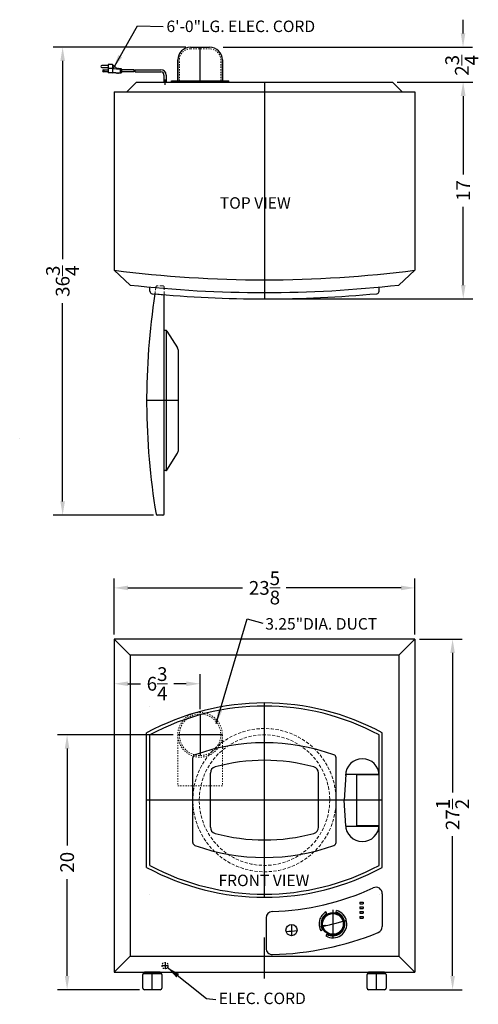
# Model space of a CAD drawing. Extents: x -44 to -7.9, y -33.7 to 43.6.
import ezdxf

# ---------------------------------------------------------------- set-up
doc = ezdxf.new("R2010")
doc.units = 0
doc.header["$MEASUREMENT"] = 0
doc.linetypes.add('HIDDEN', pattern=[0.375, 0.25, -0.125])
doc.linetypes.add('PHANTOM', pattern=[2.5, 1.25, -0.25, 0.25, -0.25, 0.25, -0.25])
doc.layers.get('Defpoints').update_dxf_attribs({"color": 150, "linetype": 'CONTINUOUS'})
for name, color, linetype, lineweight in [('AM_0', 7, 'CONTINUOUS', 30), ('DIMENSION', 8, 'CONTINUOUS', 9), ('HIDDEN 0.1M', 8, 'HIDDEN', 9), ('PHANTOM', 8, 'PHANTOM', 9)]:
    doc.layers.add(name, color=color, linetype=linetype, lineweight=lineweight)
doc.layers.add('OBJECT', color=7, linetype='CONTINUOUS')
doc.styles.get("Standard").update_dxf_attribs({"font": 'ARIAL.TTF'})
doc.dimstyles.new('Fraction-1&HTO12', dxfattribs={"dimscale": 6, "dimtxt": 0.18, "dimasz": 0.18, "dimexe": 0.125, "dimexo": 0.0625, "dimgap": 0.09, "dimtad": 0, "dimdec": 4, "dimzin": 3, "dimdsep": 46, "dimlunit": 5, "dimtxsty": 'Standard', "dimcen": 0.09, "dimdle": 0.125, "dimadec": 0, "dimazin": 0, "dimtfac": 1, "dimtdec": 4, "dimtofl": 0, "dimtmove": 2, "dimatfit": 3, "dimfxl": 0.125, "dimtolj": 1, "dimtzin": 0, "dimarcsym": 0})
doc.dimstyles.new('Fraction-1&HTO12$0', dxfattribs={"dimscale": 6, "dimtxt": 0.18, "dimasz": 0.18, "dimexe": 0.125, "dimexo": 0.0625, "dimgap": 0.09, "dimtad": 0, "dimdec": 4, "dimzin": 3, "dimdsep": 46, "dimlunit": 5, "dimtxsty": 'Standard', "dimcen": 0.09, "dimdle": 0.125, "dimadec": 0, "dimazin": 0, "dimtfac": 1, "dimtdec": 4, "dimtofl": 0, "dimtmove": 2, "dimatfit": 3, "dimfxl": 1, "dimtolj": 1, "dimtzin": 0, "dimarcsym": 0})

# ---------------------------------------------------------------- blocks, each defined once
blk = doc.blocks.new('*D2')
at = {"layer": 'Defpoints', "color": 0}
for p in [(-12.932, -0.996), (-36.544, -5.023), (-12.932, -5.023)]:
    blk.add_point(p, dxfattribs=at)
at = {"layer": 'DIMENSION', "color": 0, "lineweight": -2}
for p, q in [((-36.544, -4.648), (-36.544, -0.246)), ((-12.932, -4.648), (-12.932, -0.246)), ((-35.464, -0.996), (-26.453, -0.996)), ((-14.012, -0.996), (-23.023, -0.996))]:
    blk.add_line(p, q, dxfattribs=at)
at = {"layer": 'DIMENSION', "color": 0}
for points in [[(-35.464, -0.816), (-35.464, -1.176), (-36.544, -0.996)], [(-14.012, -0.816), (-14.012, -1.176), (-12.932, -0.996)]]:
    blk.add_solid(points, dxfattribs=at)
at = {"layer": 'DIMENSION', "color": 0, "insert": (-24.738, -0.996), "char_height": 1.08, "attachment_point": 5}
blk.add_mtext('\\A1;23{\\H1.000000x;\\S5/8;}', dxfattribs=at)
blk = doc.blocks.new('SPD1205 (FEET) (FV)')
at = {"layer": 'Defpoints'}
blk.add_line((0, 0), (0, 1.375), dxfattribs=at)
at = {"layer": 'OBJECT'}
for p, q in [((-0.75, 0.125), (-0.75, 1.2)), ((0.7, 1.25), (-0.7, 1.25)), ((-0.62, 1.375), (-0.625, 1.37)), ((-0.625, 1.25), (-0.625, 1.37)), ((0.62, 1.375), (-0.62, 1.375)), ((0.62, 1.375), (0.625, 1.37)), ((0.625, 1.37), (0.625, 1.25)), ((0.75, 1.2), (0.75, 0.125)), ((0.625, 0), (-0.625, 0))]:
    blk.add_line(p, q, dxfattribs=at)
for centre, radius, start, end in [((-0.7, 1.2), 0.05, 90, 180), ((0.7, 1.2), 0.05, 0, 90), ((-0.625, 0.125), 0.125, 180, 270), ((0.625, 0.125), 0.125, 270, 0)]:
    blk.add_arc(centre, radius, start, end, dxfattribs=at)
blk = doc.blocks.new('*D7')
at = {"layer": 'Defpoints', "color": 0}
for p in [(-12.932, -5.023), (-9.966, -5.023), (-15.307, -32.523)]:
    blk.add_point(p, dxfattribs=at)
at = {"layer": 'DIMENSION', "color": 0, "lineweight": -2}
for p, q in [((-12.557, -5.023), (-9.216, -5.023)), ((-9.966, -6.103), (-9.966, -17.059)), ((-9.966, -31.443), (-9.966, -20.488)), ((-14.932, -32.523), (-9.216, -32.523))]:
    blk.add_line(p, q, dxfattribs=at)
at = {"layer": 'DIMENSION', "color": 0}
for points in [[(-10.146, -6.103), (-9.786, -6.103), (-9.966, -5.023)], [(-10.146, -31.443), (-9.786, -31.443), (-9.966, -32.523)]]:
    blk.add_solid(points, dxfattribs=at)
at = {"layer": 'DIMENSION', "color": 0, "insert": (-9.966, -18.773), "char_height": 1.08, "attachment_point": 5, "rotation": 90}
blk.add_mtext('\\A1;27{\\H1.000000x;\\S1/2;}', dxfattribs=at)
blk = doc.blocks.new('*D8')
at = {"layer": 'Defpoints', "color": 0}
for p in [(-36.544, -5.023), (-36.544, -8.516), (-29.794, -10.898)]:
    blk.add_point(p, dxfattribs=at)
at = {"layer": 'DIMENSION', "color": 0, "lineweight": -2}
for p, q in [((-36.544, -5.398), (-36.544, -9.266)), ((-29.794, -10.523), (-29.794, -7.766)), ((-35.464, -8.516), (-34.474, -8.516)), ((-30.874, -8.516), (-31.865, -8.516))]:
    blk.add_line(p, q, dxfattribs=at)
at = {"layer": 'DIMENSION', "color": 0}
for points in [[(-35.464, -8.336), (-35.464, -8.696), (-36.544, -8.516)], [(-30.874, -8.336), (-30.874, -8.696), (-29.794, -8.516)]]:
    blk.add_solid(points, dxfattribs=at)
at = {"layer": 'DIMENSION', "color": 0, "insert": (-33.169, -8.516), "char_height": 1.08, "attachment_point": 5}
blk.add_mtext('\\A1;6{\\H1.000000x;\\S3/4;}', dxfattribs=at)
blk = doc.blocks.new('*D9')
at = {"layer": 'Defpoints', "color": 0}
for p in [(-14.682, 38.678), (-9.13, 38.678), (-24.738, 21.678)]:
    blk.add_point(p, dxfattribs=at)
at = {"layer": 'DIMENSION', "color": 0, "lineweight": -2}
for p, q in [((-14.307, 38.678), (-8.38, 38.678)), ((-9.13, 37.598), (-9.13, 31.44)), ((-9.13, 22.758), (-9.13, 28.915)), ((-24.363, 21.678), (-8.38, 21.678))]:
    blk.add_line(p, q, dxfattribs=at)
at = {"layer": 'DIMENSION', "color": 0}
for points in [[(-9.31, 37.598), (-8.95, 37.598), (-9.13, 38.678)], [(-9.31, 22.758), (-8.95, 22.758), (-9.13, 21.678)]]:
    blk.add_solid(points, dxfattribs=at)
at = {"layer": 'DIMENSION', "color": 0, "insert": (-9.13, 30.178), "char_height": 1.08, "attachment_point": 5, "rotation": 90}
blk.add_mtext('\\A1;17', dxfattribs=at)
blk = doc.blocks.new('*D10')
at = {"layer": 'Defpoints', "color": 0}
for p in [(-28.345, 41.428), (-9.147, 41.428), (-14.682, 38.678)]:
    blk.add_point(p, dxfattribs=at)
at = {"layer": 'DIMENSION', "color": 0, "lineweight": -2}
for p, q in [((-9.147, 42.508), (-9.147, 43.588)), ((-27.97, 41.428), (-8.397, 41.428)), ((-14.307, 38.678), (-8.397, 38.678)), ((-9.147, 37.598), (-9.147, 36.518))]:
    blk.add_line(p, q, dxfattribs=at)
at = {"layer": 'DIMENSION', "color": 0}
for points in [[(-9.327, 42.508), (-8.967, 42.508), (-9.147, 41.428)], [(-9.327, 37.598), (-8.967, 37.598), (-9.147, 38.678)]]:
    blk.add_solid(points, dxfattribs=at)
at = {"layer": 'DIMENSION', "color": 0, "insert": (-9.242, 40.004), "char_height": 1.08, "attachment_point": 5, "rotation": 90}
blk.add_mtext('\\A1;2{\\H1.000000x;\\S3/4;}', dxfattribs=at)
blk = doc.blocks.new('*D11')
at = {"layer": 'Defpoints', "color": 0}
for p in [(-40.585, 41.428), (-30.544, 41.428), (-33.079, 4.708)]:
    blk.add_point(p, dxfattribs=at)
at = {"layer": 'DIMENSION', "color": 0, "lineweight": -2}
for p, q in [((-30.919, 41.428), (-41.335, 41.428)), ((-40.585, 40.348), (-40.585, 24.789)), ((-40.585, 5.788), (-40.585, 21.347)), ((-33.454, 4.708), (-41.335, 4.708))]:
    blk.add_line(p, q, dxfattribs=at)
at = {"layer": 'DIMENSION', "color": 0}
for points in [[(-40.765, 40.348), (-40.405, 40.348), (-40.585, 41.428)], [(-40.765, 5.788), (-40.405, 5.788), (-40.585, 4.708)]]:
    blk.add_solid(points, dxfattribs=at)
at = {"layer": 'DIMENSION', "color": 0, "insert": (-40.585, 23.068), "char_height": 1.08, "attachment_point": 5, "rotation": 90}
blk.add_mtext('\\A1;36{\\H1.000000x;\\S3/4;}', dxfattribs=at)
blk = doc.blocks.new('*D12')
at = {"layer": 'Defpoints', "color": 0}
for p in [(-40.234, -12.523), (-31.544, -12.523), (-34.169, -32.523)]:
    blk.add_point(p, dxfattribs=at)
at = {"layer": 'DIMENSION', "color": 0, "lineweight": -2}
for p, q in [((-31.919, -12.523), (-40.984, -12.523)), ((-40.234, -13.603), (-40.234, -21.202)), ((-40.234, -31.443), (-40.234, -23.844)), ((-34.544, -32.523), (-40.984, -32.523))]:
    blk.add_line(p, q, dxfattribs=at)
at = {"layer": 'DIMENSION', "color": 0}
for points in [[(-40.414, -13.603), (-40.054, -13.603), (-40.234, -12.523)], [(-40.414, -31.443), (-40.054, -31.443), (-40.234, -32.523)]]:
    blk.add_solid(points, dxfattribs=at)
at = {"layer": 'DIMENSION', "color": 0, "insert": (-40.234, -22.523), "char_height": 1.08, "attachment_point": 5, "rotation": 90}
blk.add_mtext('\\A1;20', dxfattribs=at)
blk = doc.blocks.new('DOOR OPEN  SPED1205 (TV)')
at = {"layer": 'Defpoints'}
for p, q in [((0.647, 8.361), (1.375, 8.297)), ((2.5, 0), (0, 0))]:
    blk.add_line(p, q, dxfattribs=at)
at = {"layer": 'HIDDEN 0.1M'}
for p, q in [((1.275, 9), (0.835, 9)), ((1.375, 8.297), (1.375, 8.9))]:
    blk.add_line(p, q, dxfattribs=at)
for centre, radius, start, end in [((54.375, 0), 54.375, 170.56203, 171.15481), ((0.835, 8.9), 0.1, 90, 170.56203), ((1.275, 8.9), 0.1, 0, 90)]:
    blk.add_arc(centre, radius, start, end, dxfattribs=at)
at = {"layer": 'OBJECT', "ltscale": 0.25}
for p, q in [((1.375, -8.9), (1.375, 8.297)), ((1.507, 5.5), (1.375, 5.5)), ((1.562, -5.483), (1.562, 5.483)), ((1.592, 5.453), (2.424, 4.122)), ((2.5, -3.857), (2.5, 3.857)), ((1.592, -5.453), (2.424, -4.122)), ((1.507, -5.5), (1.375, -5.5)), ((1.275, -9), (0.835, -9))]:
    blk.add_line(p, q, dxfattribs=at)
for centre, radius, start, end in [((54.375, 0), 54.375, 171.15481, 189.43797), ((1.507, 5.4), 0.1, 32.00538, 90), ((2, 3.857), 0.5, 0, 32.00538), ((2, -3.857), 0.5, 327.99462, 0), ((1.507, -5.4), 0.1, 270, 327.99462), ((0.835, -8.9), 0.1, 189.43797, 270), ((1.275, -8.9), 0.1, 270, 0)]:
    blk.add_arc(centre, radius, start, end, dxfattribs=at)

msp = doc.modelspace()

# ---------------------------------------------------------------- linework, layer by layer
at = {"layer": 'AM_0'}
for p, q in [((-31.54444, 40.42764), (-31.54444, 38.80264)), ((-28.04444, 40.42764), (-28.04444, 38.80264)), ((-35.54444, 37.92764), (-34.79444, 38.67764)), ((-13.93194, 37.92764), (-14.68194, 38.67764)), ((-35.29444, 22.77035), (-36.54444, 23.92764)), ((-14.18194, 22.77035), (-12.93194, 23.92764))]:
    msp.add_line(p, q, dxfattribs=at)
at = {"layer": 'AM_0', "ltscale": 0.25}
for p, q in [((-31.54444, 38.80264), (-31.54444, 40.42764)), ((-28.04444, 38.80264), (-28.04444, 40.42764)), ((-33.73819, 22.28783), (-33.73819, 22.6081)), ((-15.73819, 22.28783), (-15.73819, 22.6081)), ((-33.34153, 22.06883), (-32.61319, 22.00529)), ((-30.36319, -20.96834), (-30.36319, -14.32804)), ((-19.11319, -20.96834), (-19.11319, -14.32804)), ((-28.98819, -19.77544), (-28.98819, -15.52094)), ((-20.48819, -19.77544), (-20.48819, -15.52094)), ((-18.36058, -15.62795), (-18.48819, -17.64819)), ((-18.35984, -15.61694), (-15.73819, -15.61694)), ((-17.48819, -15.64819), (-15.73819, -15.64819)), ((-18.36058, -19.66843), (-18.48819, -17.64819)), ((-17.82099, -17.64819), (-17.82099, -17.64819)), ((-18.35984, -19.67944), (-15.73819, -19.67944)), ((-17.48819, -19.64819), (-15.73819, -19.64819)), ((-15.48819, -24.98844), (-15.48819, -27.57371)), ((-17.23819, -25.64701), (-17.23819, -25.77201)), ((-17.23819, -25.64701), (-16.98819, -25.64701)), ((-17.23819, -25.77201), (-16.98819, -25.77201)), ((-17.23819, -26.02201), (-16.98819, -26.02201)), ((-17.23819, -26.02201), (-17.23819, -26.14701)), ((-17.23819, -26.14701), (-16.98819, -26.14701)), ((-16.98819, -25.64701), (-16.98819, -25.77201)), ((-16.98819, -26.02201), (-16.98819, -26.14701)), ((-24.61319, -26.88889), (-24.61319, -29.26483)), ((-19.83194, -26.54847), (-19.91007, -26.41315)), ((-19.12055, -26.45481), (-19.08011, -26.30389)), ((-17.23819, -26.39701), (-16.98819, -26.39701)), ((-17.23819, -26.39701), (-17.23819, -26.52201)), ((-17.23819, -26.52201), (-16.98819, -26.52201)), ((-17.23819, -26.77201), (-16.98819, -26.77201)), ((-17.23819, -26.77201), (-17.23819, -26.89701)), ((-17.23819, -26.89701), (-16.98819, -26.89701)), ((-16.98819, -26.39701), (-16.98819, -26.52201)), ((-16.98819, -26.77201), (-16.98819, -26.89701)), ((-20.10268, -27.48548), (-19.98098, -27.455)), ((-20.10138, -27.49296), (-19.98036, -27.46265)), ((-20.09995, -27.50066), (-19.97846, -27.47023)), ((-20.09845, -27.50834), (-19.97703, -27.47793)), ((-20.09682, -27.51623), (-19.97547, -27.48584)), ((-20.09515, -27.52386), (-19.97385, -27.49349)), ((-20.09346, -27.53125), (-19.97219, -27.50088)), ((-20.09164, -27.53885), (-19.97029, -27.50845)), ((-20.08969, -27.54666), (-19.96843, -27.51629)), ((-20.17509, -27.82912), (-20.31041, -27.90724)), ((-19.83194, -28.17227), (-19.91007, -28.30758))]:
    msp.add_line(p, q, dxfattribs=at)
for centre, radius in [((-19.36319, -27.36037), 0.875), ((-19.36319, -27.36037), 0.8125), ((-22.61319, -27.84776), 0.4375)]:
    msp.add_circle(centre, radius, dxfattribs=at)
for centre, radius, start, end in [((-30.54444, 40.42764), 1, 90, 180), ((-24.73819, -29.39819), 19.375, 61.4830088, 118.5169912), ((-24.73819, -29.39819), 19.125, 61.9275131, 118.0724869), ((-24.73819, -29.39819), 16.25, 70.3704431, 109.6295569), ((-30.11319, -14.32804), 0.25, 109.6295569, 180), ((-24.73819, -29.39819), 14.875, 74.8783347, 105.1216653), ((-19.36319, -14.32804), 0.25, 0, 70.3704431), ((-17.05069, -15.71069), 1.3125, 0, 180), ((-28.48819, -15.52094), 0.5, 105.1216653, 180), ((-20.98819, -15.52094), 0.5, 0, 74.8783347), ((-28.48819, -19.77544), 0.5, 180, 254.8783347), ((-20.98819, -19.77544), 0.5, 285.1216653, 0), ((-17.05069, -19.58569), 1.3125, 180, 0), ((-24.73819, -5.89819), 14.875, 254.8783347, 285.1216653), ((-30.11319, -20.96834), 0.25, 180, 250.3704431), ((-24.73819, -5.89819), 16.25, 250.3704431, 289.6295569), ((-19.36319, -20.96834), 0.25, 289.6295569, 0), ((-24.73819, -5.89819), 19.375, 241.4830088, 298.5169912), ((-24.73819, -5.89819), 19.125, 241.9275131, 298.0724869), ((-24.73819, -5.89819), 20.5, 271.7054834, 294.6243184), ((-15.98819, -24.98844), 0.5, 0, 114.6243184), ((-24.11319, -26.88889), 0.5, 91.7054834, 180), ((-19.36319, -27.36037), 1.09375, 120, 210), ((-19.36319, -27.36037), 0.9375, 120, 210), ((-19.36319, -27.36037), 1.09375, 240, 75), ((-19.36319, -27.36037), 0.9375, 240, 75), ((-19.36319, -27.36037), 0.75, 189.6028766, 194.3820206), ((-19.36319, -27.36037), 0.625, 188.7090698, 194.4464257), ((-15.98819, -27.57371), 0.5, 291.9830046, 0), ((-24.73819, -5.89819), 23.875, 271.5321553, 291.9830046), ((-24.11319, -29.26483), 0.5, 180, 271.5321553)]:
    msp.add_arc(centre, radius, start, end, dxfattribs=at)
at = {"layer": 'AM_0'}
for centre, radius, start, end in [((-29.04444, 40.42764), 1, 0, 90), ((-24.73819, 116.47767), 93.30003, 262.7302624, 277.2697376), ((-24.73819, 116.47767), 94.30003, 263.5726533, 276.4273467), ((-33.53819, 22.28783), 0.2, 180, 264.6624446), ((-24.73819, 116.47767), 94.80003, 264.6624446, 275.3375554), ((-15.93819, 22.28783), 0.2, 275.3375554, 0)]:
    msp.add_arc(centre, radius, start, end, dxfattribs=at)
at = {"layer": 'Defpoints'}
for p, q in [((-29.79444, 38.67764), (-29.79444, 41.42764)), ((-32.54444, 38.47934), (-32.54444, 38.90231)), ((-24.73819, 38.67764), (-24.73819, 21.67764)), ((-24.73819, -25.27319), (-24.73819, -10.02319)), ((-33.73719, -10.27319), (-33.73819, -10.27419)), ((-29.79444, -10.89819), (-29.79444, -14.14819)), ((-28.04444, -12.52319), (-31.54444, -12.52319)), ((-15.48819, -17.64819), (-33.98819, -17.64819)), ((-33.73819, -25.02219), (-33.73719, -25.02319)), ((-15.73819, -25.02219), (-15.73919, -25.02319)), ((-19.36319, -26.26662), (-19.36319, -28.45412)), ((-22.61319, -27.41026), (-22.61319, -28.28526)), ((-24.73819, -31.64591), (-24.73819, -28.43744)), ((-32.79444, -30.62729), (-32.29444, -30.62729)), ((-32.54444, -30.37729), (-32.54444, -30.87729))]:
    msp.add_line(p, q, dxfattribs=at)
for start, end in [(281.227293, 286.8927069), (274.4107067, 276.6487623)]:
    msp.add_arc((-24.73819, -5.89819), 22.125, start, end, dxfattribs=at)
at = {"layer": 'HIDDEN 0.1M', "ltscale": 0.25}
for p, q in [((-30.54444, 41.30264), (-29.04444, 41.30264)), ((-31.41944, 38.80264), (-31.41944, 40.42764)), ((-28.16944, 38.80264), (-28.16944, 40.42764)), ((-31.54444, -12.52319), (-31.54444, -16.52319)), ((-28.04444, -12.52319), (-28.04444, -16.52319)), ((-28.04444, -16.52319), (-31.54444, -16.52319))]:
    msp.add_line(p, q, dxfattribs=at)
for radius in [1.75, 1.625]:
    msp.add_circle((-29.79444, -12.52319), radius, dxfattribs=at)
at = {"layer": 'HIDDEN 0.1M'}
for radius in [5.625, 5.125]:
    msp.add_circle((-24.73819, -17.64819), radius, dxfattribs=at)
at = {"layer": 'HIDDEN 0.1M', "ltscale": 0.5}
msp.add_circle((-32.54444, -30.62729), 0.25, dxfattribs=at)
at = {"layer": 'HIDDEN 0.1M', "ltscale": 0.25}
for centre, start, end in [((-30.54444, 40.42764), 90, 180), ((-29.04444, 40.42764), 0, 90)]:
    msp.add_arc(centre, 0.875, start, end, dxfattribs=at)
at = {"layer": 'OBJECT'}
for p, q in [((-30.54444, 41.42764), (-29.04444, 41.42764)), ((-37.00231, 40.00017), (-37.50555, 40.00017)), ((-37.50555, 39.83243), (-37.00231, 39.83243)), ((-37.37974, 39.66468), (-37.00231, 39.66468)), ((-37.00231, 39.49693), (-37.37974, 39.49693)), ((-37.00231, 40.08405), (-37.00231, 39.41306)), ((-36.66681, 40.08405), (-37.00231, 40.08405)), ((-36.66681, 39.74855), (-37.00231, 39.74855)), ((-36.41519, 39.41306), (-37.00231, 39.41306)), ((-36.66681, 40.08405), (-36.66681, 39.41306)), ((-36.66681, 40.08405), (-36.33132, 39.74855)), ((-36.66681, 39.74855), (-36.0797, 39.70662)), ((-36.66681, 39.41306), (-36.0797, 39.455)), ((-36.37325, 39.37112), (-36.41519, 39.41306)), ((-36.37325, 39.37112), (-36.33132, 39.41306)), ((-36.33132, 39.74855), (-36.28938, 39.79049)), ((-36.33132, 39.41306), (-36.28938, 39.37112)), ((-36.28938, 39.79049), (-36.24744, 39.74855)), ((-36.28938, 39.37112), (-36.24744, 39.41306)), ((-36.24744, 39.74855), (-36.20551, 39.79049)), ((-36.24744, 39.41306), (-36.20551, 39.37112)), ((-36.20551, 39.79049), (-36.16357, 39.74855)), ((-36.20551, 39.37112), (-36.16357, 39.41306)), ((-36.16357, 39.74855), (-35.99582, 39.74855)), ((-36.16357, 39.41306), (-35.99582, 39.41306)), ((-36.0797, 39.70662), (-36.0797, 39.455)), ((-35.99582, 39.74855), (-35.99582, 39.41306)), ((-35.99582, 39.70662), (-35.95389, 39.70662)), ((-35.99582, 39.455), (-35.95389, 39.455)), ((-35.95389, 39.70662), (-35.95389, 39.455)), ((-34.97987, 39.66468), (-35.95389, 39.66468)), ((-34.96928, 39.49693), (-35.95389, 39.49693)), ((-34.896, 39.66468), (-32.87866, 39.66468)), ((-34.88541, 39.49693), (-32.87866, 39.49693)), ((-34.79444, 38.67764), (-14.68194, 38.67764)), ((-32.62866, 39.24658), (-32.62866, 38.67764)), ((-32.62866, 38.67764), (-32.46022, 38.67764)), ((-32.46022, 39.24658), (-32.46022, 38.67764)), ((-32.04344, 38.80264), (-32.04444, 38.80164)), ((-32.04444, 38.67764), (-32.04444, 38.80164)), ((-32.04344, 38.80264), (-27.54544, 38.80264)), ((-27.54544, 38.80264), (-27.54444, 38.80164)), ((-27.54444, 38.67764), (-27.54444, 38.80164)), ((-36.54444, 37.92764), (-12.93194, 37.92764)), ((-36.54444, 37.92764), (-36.54444, 23.92764)), ((-12.93194, 37.92764), (-12.93194, 23.92764)), ((-36.54444, -5.02319), (-36.54444, -31.14819)), ((-12.93194, -5.02319), (-36.54444, -5.02319)), ((-35.29444, -6.27319), (-36.54444, -5.02319)), ((-14.18194, -6.27319), (-12.93194, -5.02319)), ((-12.93194, -5.02319), (-12.93194, -31.14819)), ((-14.18194, -6.27319), (-35.29444, -6.27319)), ((-35.29444, -6.27319), (-35.29444, -29.89819)), ((-14.18194, -6.27319), (-14.18194, -29.89819)), ((-33.98819, -22.92253), (-33.98819, -12.37385)), ((-33.73819, -22.77319), (-33.73819, -12.52319)), ((-15.73819, -22.77319), (-15.73819, -12.52319)), ((-15.48819, -22.92253), (-15.48819, -12.37385)), ((-17.48819, -19.64819), (-17.48819, -15.64819)), ((-35.29444, -29.89819), (-36.54444, -31.14819)), ((-35.29444, -29.89819), (-14.18194, -29.89819)), ((-14.18194, -29.89819), (-12.93194, -31.14819)), ((-36.54444, -31.14819), (-12.93194, -31.14819))]:
    msp.add_line(p, q, dxfattribs=at)
msp.add_circle((-37.37974, 39.58081), 0.04194, dxfattribs=at)
for centre, radius, start, end in [((-37.50555, 39.9163), 0.08387, 90, 270), ((-37.37974, 39.58081), 0.08387, 90, 270), ((-35.63896, 39.53887), 0.67099, 356.4166783, 10.8069229), ((-35.55508, 39.53887), 0.67099, 356.4166783, 10.8069229), ((-32.87866, 39.24658), 0.4181, 360, 90), ((-32.87866, 39.24658), 0.25, 0, 90)]:
    msp.add_arc(centre, radius, start, end, dxfattribs=at)
at = {"layer": 'PHANTOM', "ltscale": 0.125}
msp.add_line((-43.95803, 10.70278), (-43.95194, 10.70887), dxfattribs=at)

# ---------------------------------------------------------------- block references
at = {"layer": 'AM_0'}
msp.add_blockref('DOOR OPEN  SPED1205 (TV)', (-33.98819, 13.70785), dxfattribs=at)
at = {"layer": 'OBJECT'}
for p in [(-33.54444, -32.52319), (-15.93194, -32.52319)]:
    msp.add_blockref('SPD1205 (FEET) (FV)', p, dxfattribs=at)

# ---------------------------------------------------------------- texts
at = {"layer": 'OBJECT', "char_height": 0.9, "attachment_point": 1}
for s, insert in [('6\'-0"LG. ELEC. CORD', (-32.43236, 43.5173)), ('TOP VIEW', (-28.24133, 29.65561)), ('3.25"DIA. DUCT', (-24.67198, -3.36627)), ('FRONT VIEW', (-28.34754, -23.49724)), ('ELEC. CORD', (-28.32247, -32.75194))]:
    msp.add_mtext(s, dxfattribs=dict(at, insert=insert))

# ---------------------------------------------------------------- dimensions: what is measured, and where the dimension line sits
at = {"layer": 'DIMENSION'}
dim = msp.add_linear_dim(base=(-9.14739, 41.42764), p1=(-14.68194, 38.67764), p2=(-28.34537, 41.42764), angle=90, dimstyle='Fraction-1&HTO12$0', override={"dimfxl": 0.125}, dxfattribs=at)
dim.commit()
dim.dimension.update_dxf_attribs({"geometry": '*D10', "text_midpoint": (-9.2423, 40.00436), "dimtype": 160})
for base, p1, p2, picture, middle in [((-40.58484, 41.42764), (-33.07947, 4.70785), (-30.54444, 41.42764), '*D11', (-40.58484, 23.06775)), ((-9.13, 38.67764), (-24.73819, 21.67764), (-14.68194, 38.67764), '*D9', (-9.13, 30.17764)), ((-9.96629, -5.02319), (-15.30694, -32.52319), (-12.93194, -5.02319), '*D7', (-9.96629, -18.77319)), ((-40.23387, -12.52319), (-34.16944, -32.52319), (-31.54444, -12.52319), '*D12', (-40.23387, -22.52319))]:
    dim = msp.add_linear_dim(base=base, p1=p1, p2=p2, angle=90, dimstyle='Fraction-1&HTO12$0', override={"dimfxl": 0.125}, dxfattribs=at)
    dim.commit()
    dim.dimension.update_dxf_attribs({"geometry": picture, "text_midpoint": middle})
dim = msp.add_linear_dim(base=(-12.93194, -0.99603), p1=(-36.54444, -5.02319), p2=(-12.93194, -5.02319), dimstyle='Fraction-1&HTO12', dxfattribs=at)
dim.commit()
dim.dimension.update_dxf_attribs({"geometry": '*D2', "text_midpoint": (-24.73819, -0.99603)})
dim = msp.add_linear_dim(base=(-36.54444, -8.51636), p1=(-29.79444, -10.89819), p2=(-36.54444, -5.02319), dimstyle='Fraction-1&HTO12$0', override={"dimfxl": 0.125}, dxfattribs=at)
dim.commit()
dim.dimension.update_dxf_attribs({"geometry": '*D8', "text_midpoint": (-33.16944, -8.51636)})

# ---------------------------------------------------------------- leaders
for points in [[(-36.5972, 39.79079), (-34.69686, 43.10912), (-32.69622, 43.06225)], [(-28.53013, -11.63218), (-26.10103, -3.42248), (-24.85532, -3.77105)], [(-32.38968, -30.75231), (-29.28503, -33.21994), (-28.54622, -33.29289)]]:
    msp.add_leader(points, dimstyle='Fraction-1&HTO12', dxfattribs=at)

doc.saveas('drawing.dxf')
